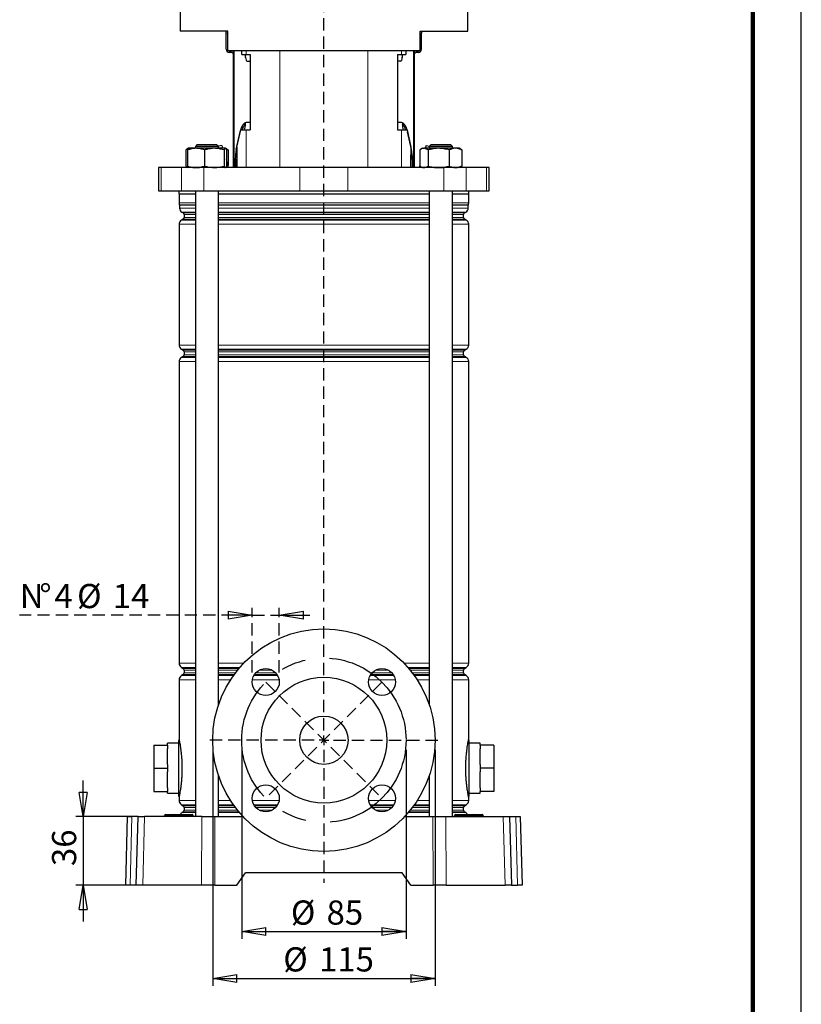
# Model space of a CAD drawing. Units: millimetres. Extents: x -4 to 213, y 0 to 297.
# Drawn here: x 129 to 210, y 116 to 218 of the extents above; entities that cross this region are included whole.
import ezdxf

# ---------------------------------------------------------------- set-up
doc = ezdxf.new("R2010")
doc.units = ezdxf.units.MM
doc.linetypes.add('CENTERX2', pattern=[20.32, 12.7, -2.54, 2.54, -2.54])
doc.linetypes.add('HIDDEN', pattern=[1.905, 1.27, -0.635])
doc.layers.add('FORMAT', color=7, linetype='Continuous')
doc.layers.add('TRATTEGGIO', color=7, linetype='HIDDEN')
doc.styles.add('SLDTEXTSTYLE0', font='TXT', dxfattribs={"width": 0.605})
doc.dimstyles.new('SLDDIMSTYLE1', dxfattribs={"dimtxt": 2.5, "dimasz": 2.5, "dimexe": 0, "dimexo": 0.0625, "dimtad": 1, "dimlfac": 5, "dimrnd": 1e-09, "dimzin": 12, "dimdsep": 46, "dimtxsty": 'SLDTEXTSTYLE0', "dimblk1": 'CLOSED', "dimblk2": 'CLOSED', "dimsah": 1, "dimcen": 0.09, "dimadec": 0, "dimazin": 3, "dimtfac": 1, "dimtofl": 0, "dimtmove": 0, "dimatfit": 3, "dimldrblk": 'CLOSED', "dimfxl": 0, "dimfrac": 2, "dimtolj": 1, "dimtzin": 12, "dimarcsym": 0})
doc.dimstyles.new('SLDDIMSTYLE3', dxfattribs={"dimtxt": 2.5, "dimasz": 2.5, "dimexe": 0, "dimexo": 0.0625, "dimtad": 1, "dimlfac": 5, "dimrnd": 1e-09, "dimzin": 12, "dimdsep": 46, "dimtxsty": 'SLDTEXTSTYLE0', "dimblk1": 'CLOSED', "dimblk2": 'CLOSED', "dimsah": 1, "dimcen": 0.09, "dimadec": 0, "dimazin": 3, "dimtfac": 1, "dimtmove": 0, "dimatfit": 0, "dimldrblk": 'CLOSED', "dimfxl": 0, "dimfrac": 2, "dimtolj": 1, "dimtzin": 12, "dimarcsym": 0})
doc.dimstyles.new('SLDDIMSTYLE4', dxfattribs={"dimtxt": 2.5, "dimasz": 2.5, "dimexe": 0, "dimexo": 0.0625, "dimtad": 1, "dimdec": 0, "dimlfac": 5, "dimrnd": 1e-09, "dimzin": 12, "dimdsep": 46, "dimtxsty": 'SLDTEXTSTYLE0', "dimblk1": 'CLOSED', "dimblk2": 'CLOSED', "dimsah": 1, "dimcen": 0.09, "dimadec": 0, "dimazin": 3, "dimtfac": 1, "dimtdec": 0, "dimtmove": 0, "dimatfit": 0, "dimldrblk": 'CLOSED', "dimfxl": 0, "dimfrac": 2, "dimtolj": 1, "dimtzin": 12, "dimarcsym": 0})

# ---------------------------------------------------------------- blocks, each defined once
blk = doc.blocks.new('_Closed')
at = {"color": 0, "linetype": 'ByBlock', "lineweight": -2}
for p, q in [((-1, 0.166667), (0, 0)), ((-1, 0.166667), (-1, -0.166667)), ((0, 0), (-1, -0.166667)), ((0, 0), (-1, 0))]:
    blk.add_line(p, q, dxfattribs=at)
blk = doc.blocks.new('_D_8')
at = {"layer": 'FORMAT'}
for p, q in [((152.11, 142.5), (152.11, 122.96)), ((169.11, 142.5), (169.11, 122.96)), ((152.11, 123.71), (169.11, 123.71))]:
    blk.add_line(p, q, dxfattribs=at)
at = {"layer": 'FORMAT', "xscale": 2.5, "yscale": 2.5, "rotation": 180.0000000000004}
blk.add_blockref('_Closed', (152.11, 123.71), dxfattribs=at)
at = {"layer": 'FORMAT', "xscale": 2.5, "yscale": 2.5}
blk.add_blockref('_Closed', (169.11, 123.71), dxfattribs=at)
at = {"layer": 'FORMAT', "char_height": 2.5, "attachment_point": 1, "style": 'SLDTEXTSTYLE0'}
for s, insert in [('%%c', (157.2, 126.93)), ('85', (160.89, 126.93))]:
    blk.add_mtext(s, dxfattribs=dict(at, insert=insert))
blk = doc.blocks.new('_D_9')
at = {"layer": 'FORMAT'}
for p, q in [((149.11, 142.5), (149.11, 118.11)), ((172.11, 142.5), (172.11, 118.11)), ((149.11, 118.86), (172.11, 118.86))]:
    blk.add_line(p, q, dxfattribs=at)
at = {"layer": 'FORMAT', "xscale": 2.5, "yscale": 2.5, "rotation": 180.0000000000004}
blk.add_blockref('_Closed', (149.11, 118.86), dxfattribs=at)
at = {"layer": 'FORMAT', "xscale": 2.5, "yscale": 2.5}
blk.add_blockref('_Closed', (172.11, 118.86), dxfattribs=at)
at = {"layer": 'FORMAT', "char_height": 2.5, "attachment_point": 1, "style": 'SLDTEXTSTYLE0'}
for s, insert in [('%%c', (156.41, 122.09)), ('115', (160.11, 122.09))]:
    blk.add_mtext(s, dxfattribs=dict(at, insert=insert))
blk = doc.blocks.new('_D_10')
at = {"layer": 'FORMAT'}
for p, q in [((135.71, 135.6), (135.71, 139.35)), ((141.05, 135.6), (134.96, 135.6)), ((135.71, 135.6), (135.71, 128.5)), ((140.87, 128.5), (134.96, 128.5)), ((135.71, 128.5), (135.71, 124.75))]:
    blk.add_line(p, q, dxfattribs=at)
at = {"layer": 'FORMAT', "xscale": 2.5, "yscale": 2.5}
for p, rotation in [((135.71, 135.6), 270.0000000000004), ((135.71, 128.5), 90.0000000000004)]:
    blk.add_blockref('_Closed', p, dxfattribs=dict(at, rotation=rotation))
at = {"layer": 'FORMAT', "insert": (132.49, 130.49), "char_height": 2.5, "attachment_point": 1, "rotation": 90, "style": 'SLDTEXTSTYLE0'}
blk.add_mtext('36', dxfattribs=at)
blk = doc.blocks.new('_D_11')
at = {"layer": 'TRATTEGGIO'}
for p, q in [((153.2, 150.52), (153.2, 157.19)), ((156, 150.52), (156, 157.19)), ((153.2, 156.44), (129.14, 156.44)), ((153.2, 156.44), (156, 156.44)), ((156, 156.44), (159.75, 156.44))]:
    blk.add_line(p, q, dxfattribs=at)
at = {"layer": 'TRATTEGGIO', "xscale": 2.5, "yscale": 2.5}
blk.add_blockref('_Closed', (153.2, 156.44), dxfattribs=at)
at = {"layer": 'TRATTEGGIO', "xscale": 2.5, "yscale": 2.5, "rotation": 180.0000000000004}
blk.add_blockref('_Closed', (156, 156.44), dxfattribs=at)
at = {"layer": 'TRATTEGGIO', "char_height": 2.5, "attachment_point": 1, "style": 'SLDTEXTSTYLE0'}
for s, insert in [('N', (129.14, 159.66)), ('%%d', (131.18, 159.66)), ('4', (132.73, 159.66)), ('%%c', (135.08, 159.66)), ('14', (138.78, 159.66))]:
    blk.add_mtext(s, dxfattribs=dict(at, insert=insert))
blk = doc.blocks.new('SW_CENTERMARKSYMBOL_1')
at = {"layer": 'TRATTEGGIO', "color": 0}
for p, q in [((0, 1), (0, 145.43)), ((-1, 0), (-12, 0)), ((0, 0), (-0.5, 0)), ((0, 0), (0, 0.5)), ((0, 0), (0, -0.5)), ((0, 0), (0.5, 0)), ((1, 0), (12, 0)), ((0, -1), (0, -14.75))]:
    blk.add_line(p, q, dxfattribs=at)

msp = doc.modelspace()

# ---------------------------------------------------------------- linework, layer by layer
at = {"color": 7, "linetype": 'Continuous', "lineweight": 25}
for p, q in [((210, 0), (210, 297)), ((145.7295, 219.2049), (145.7295, 216.8049)), ((175.4895, 216.8049), (175.4895, 219.2049)), ((150.6595, 216.8049), (145.7295, 216.8049)), ((150.4995, 216.6049), (150.4995, 216.8049)), ((150.4995, 214.9649), (150.4995, 216.6049)), ((150.6595, 214.8049), (150.6595, 216.8049)), ((170.5595, 216.8049), (175.4895, 216.8049)), ((170.5595, 214.8049), (170.5595, 216.8049)), ((170.7195, 216.8049), (170.7195, 216.6049)), ((170.7195, 214.9649), (170.7195, 216.6049)), ((150.6595, 214.8049), (155.053, 214.8049)), ((150.8195, 214.7649), (151.0595, 214.7649)), ((151.0595, 214.6049), (150.8595, 214.6049)), ((151.2595, 202.7049), (151.2595, 214.8049)), ((152.124, 214.4049), (152.124, 214.8049)), ((152.124, 214.4049), (152.5761, 214.4049)), ((152.5118, 214.1049), (152.5118, 214.4049)), ((152.5761, 214.4049), (153.0036, 214.4049)), ((153.0036, 214.4049), (153.0036, 206.6049)), ((155.053, 214.8049), (166.166, 214.8049)), ((166.166, 214.8049), (170.5595, 214.8049)), ((168.2154, 214.4049), (168.6428, 214.4049)), ((168.2154, 214.4049), (168.2154, 206.6049)), ((168.6428, 214.4049), (169.0949, 214.4049)), ((168.7071, 214.4049), (168.7071, 214.1049)), ((169.0949, 214.8049), (169.0949, 214.4049)), ((169.9595, 214.8049), (169.9595, 202.7049)), ((170.1595, 214.7649), (170.3995, 214.7649)), ((170.3595, 214.6049), (170.1595, 214.6049)), ((152.6652, 213.7049), (153.0036, 213.7049)), ((168.5538, 213.7049), (168.2154, 213.7049)), ((152.4813, 207.3327), (152.4813, 207.1487)), ((152.6208, 207.4049), (153.0036, 207.4049)), ((168.2154, 207.4049), (168.5981, 207.4049)), ((168.7377, 207.3327), (168.7377, 207.1487)), ((151.5534, 204.5735), (151.958, 206.4049)), ((151.6184, 204.8368), (152.0051, 206.6049)), ((151.958, 206.4049), (151.9921, 206.5456)), ((152.0051, 206.6049), (152.5761, 206.6049)), ((152.5761, 206.6049), (153.0036, 206.6049)), ((168.2154, 206.6049), (168.6428, 206.6049)), ((168.6428, 206.6049), (169.2138, 206.6049)), ((169.2138, 206.6049), (169.6005, 204.8368)), ((169.2268, 206.5455), (169.261, 206.4049)), ((169.6656, 204.5735), (169.261, 206.4049)), ((146.6179, 204.7049), (146.4472, 204.6063)), ((147.386, 204.7049), (146.6182, 204.7049)), ((147.5179, 205.1049), (147.3179, 204.9049)), ((147.3179, 204.9049), (147.3179, 204.7049)), ((149.7179, 204.9049), (147.3179, 204.9049)), ((149.2735, 204.7049), (147.386, 204.7049)), ((147.5179, 205.1049), (149.5179, 205.1049)), ((150.4055, 204.7049), (149.2735, 204.7049)), ((149.7179, 204.9049), (149.5179, 205.1049)), ((150.041, 205.004), (149.7081, 204.9148)), ((149.7179, 204.7049), (149.7179, 204.9049)), ((150.041, 205.004), (150.1211, 204.7049)), ((150.5887, 204.6063), (150.4179, 204.7049)), ((151.6184, 204.8368), (151.6184, 202.7049)), ((169.6005, 204.8368), (169.6005, 202.7049)), ((170.801, 204.7049), (170.6302, 204.6063)), ((170.801, 204.7049), (170.9577, 204.7049)), ((172.4837, 204.7049), (170.9577, 204.7049)), ((171.178, 205.004), (171.0978, 204.7049)), ((171.178, 205.004), (171.5109, 204.9148)), ((171.701, 205.1049), (171.501, 204.9049)), ((171.501, 204.9049), (171.501, 204.7049)), ((172.0447, 204.9049), (171.501, 204.9049)), ((171.701, 205.1049), (172.1541, 205.1049)), ((173.901, 204.9049), (172.0447, 204.9049)), ((172.1541, 205.1049), (173.701, 205.1049)), ((174.227, 204.7049), (172.4837, 204.7049)), ((173.901, 204.9049), (173.701, 205.1049)), ((173.901, 204.7049), (173.901, 204.9049)), ((174.601, 204.7049), (174.227, 204.7049)), ((174.7718, 204.6063), (174.601, 204.7049)), ((146.3384, 204.5352), (146.3384, 202.8746)), ((146.5049, 204.5352), (146.5049, 202.8746)), ((148.267, 204.5352), (148.267, 202.8746)), ((150.28, 204.5352), (150.28, 202.8746)), ((150.6975, 204.5352), (150.4914, 204.6144)), ((150.531, 204.5352), (150.531, 202.8746)), ((150.5852, 204.5894), (150.6975, 204.5352)), ((150.6975, 204.5352), (150.6975, 202.9402)), ((170.5215, 204.5352), (170.5215, 202.8746)), ((171.3939, 204.5352), (171.3939, 202.8746)), ((173.5734, 204.5352), (173.5734, 202.8746)), ((174.8805, 204.5352), (174.8805, 202.8746)), ((143.5095, 202.7049), (143.5095, 200.3049)), ((143.7717, 202.7049), (143.5095, 202.7049)), ((145.8809, 202.7049), (143.7717, 202.7049)), ((148.1916, 202.7049), (145.8809, 202.7049)), ((146.4472, 202.8035), (146.6179, 202.7049)), ((158.1145, 202.7049), (148.1916, 202.7049)), ((150.7605, 202.7049), (150.531, 203.5617)), ((151.4508, 203.5735), (151.4508, 202.7049)), ((151.5986, 202.7049), (151.5986, 203.5735)), ((163.1044, 202.7049), (158.1145, 202.7049)), ((173.0274, 202.7049), (163.1044, 202.7049)), ((169.6203, 202.7049), (169.6203, 203.5735)), ((169.7681, 203.5735), (169.7681, 202.7049)), ((170.5215, 202.9402), (170.4584, 202.7049)), ((170.6302, 202.8035), (170.801, 202.7049)), ((175.3381, 202.7049), (173.0274, 202.7049)), ((174.601, 202.7049), (174.7718, 202.8035)), ((177.4472, 202.7049), (175.3381, 202.7049)), ((177.7095, 202.7049), (177.4472, 202.7049)), ((177.7095, 200.3049), (177.7095, 202.7049)), ((143.5095, 200.3049), (143.7717, 200.3049)), ((143.7717, 200.3049), (145.8809, 200.3049)), ((145.6095, 200.3049), (145.6095, 200.0049)), ((145.6095, 200.0049), (147.3179, 200.0049)), ((145.6295, 200.0049), (145.6295, 199.0754)), ((145.8809, 200.3049), (148.1916, 200.3049)), ((147.3179, 200.3049), (147.3179, 135.6049)), ((148.1916, 200.3049), (158.1145, 200.3049)), ((149.7179, 147.196), (149.7179, 200.3049)), ((149.7179, 200.0049), (160.6095, 200.0049)), ((158.1145, 200.3049), (163.1044, 200.3049)), ((160.6095, 200.0049), (171.501, 200.0049)), ((163.1044, 200.3049), (173.0274, 200.3049)), ((171.501, 200.3049), (171.501, 147.196)), ((173.0274, 200.3049), (175.3381, 200.3049)), ((173.901, 135.6049), (173.901, 200.3049)), ((173.901, 200.0049), (175.6095, 200.0049)), ((175.3381, 200.3049), (177.4472, 200.3049)), ((175.5895, 199.0754), (175.5895, 200.0049)), ((175.6095, 200.0049), (175.6095, 200.3049)), ((177.4472, 200.3049), (177.7095, 200.3049)), ((145.6795, 198.8356), (145.6795, 198.5319)), ((175.5395, 198.5319), (175.5395, 198.8356)), ((145.9295, 198.0989), (146.0495, 198.0296)), ((146.1495, 197.8564), (146.1495, 197.5533)), ((175.0695, 197.5533), (175.0695, 197.8564)), ((175.1695, 198.0296), (175.2895, 198.0989)), ((145.6295, 196.849), (145.6295, 184.3608)), ((146.0495, 197.3801), (145.8795, 197.282)), ((175.3395, 197.282), (175.1695, 197.3801)), ((175.5895, 184.3608), (175.5895, 196.849)), ((145.8795, 183.9278), (146.0495, 183.8296)), ((146.1495, 183.6564), (146.1495, 183.3533)), ((175.0695, 183.3533), (175.0695, 183.6564)), ((175.1695, 183.8296), (175.3395, 183.9278)), ((145.6295, 182.649), (145.6295, 151.4608)), ((146.0495, 183.1801), (145.8795, 183.082)), ((175.3395, 183.082), (175.1695, 183.1801)), ((175.5895, 151.4608), (175.5895, 182.649)), ((145.8795, 151.0278), (146.0495, 150.9296)), ((146.1495, 150.7564), (146.1495, 150.4533)), ((175.0695, 150.4533), (175.0695, 150.7564)), ((175.1695, 150.9296), (175.3395, 151.0278)), ((145.6295, 149.749), (145.6295, 143.5974)), ((146.0495, 150.2801), (145.8795, 150.182)), ((175.3395, 150.182), (175.1695, 150.2801)), ((175.5895, 143.6049), (175.5895, 149.749)), ((143.0295, 143.0049), (144.4295, 143.0049)), ((143.0295, 143.0049), (143.0295, 140.6049)), ((145.6095, 143.1849), (144.4295, 143.1849)), ((144.4295, 143.0049), (144.4295, 143.1849)), ((144.4295, 143.0049), (144.4295, 142.6248)), ((144.4295, 140.9849), (144.4295, 142.6248)), ((176.7895, 143.1849), (175.6095, 143.1849)), ((176.7895, 143.0049), (176.7895, 143.1849)), ((178.1895, 143.0049), (176.7895, 143.0049)), ((176.7895, 143.0049), (176.7895, 142.6248)), ((176.7895, 140.9849), (176.7895, 142.6248)), ((178.1895, 143.0049), (178.1895, 140.6049)), ((143.0295, 140.6049), (143.0295, 138.2049)), ((143.0295, 140.6049), (144.4295, 140.6049)), ((144.4295, 140.9849), (144.4295, 140.6049)), ((144.4295, 140.6049), (144.4295, 140.2248)), ((176.7895, 140.9849), (176.7895, 140.6049)), ((178.1895, 140.6049), (176.7895, 140.6049)), ((176.7895, 140.6049), (176.7895, 140.2248)), ((178.1895, 140.6049), (178.1895, 138.2049)), ((144.4295, 138.5849), (144.4295, 140.2248)), ((149.7179, 135.6049), (149.7179, 139.8137)), ((171.501, 139.8137), (171.501, 135.6049)), ((176.7895, 138.5849), (176.7895, 140.2248)), ((144.4295, 138.5849), (144.4295, 138.2049)), ((176.7895, 138.5849), (176.7895, 138.2049)), ((143.0295, 138.2049), (144.4295, 138.2049)), ((144.4295, 138.0249), (144.4295, 138.2049)), ((144.4295, 138.0249), (145.6095, 138.0249)), ((145.6295, 137.6049), (145.6295, 137.2608)), ((175.5895, 137.2608), (175.5895, 137.6123)), ((175.6095, 138.0249), (176.7895, 138.0249)), ((178.1895, 138.2049), (176.7895, 138.2049)), ((176.7895, 138.0249), (176.7895, 138.2049)), ((145.8795, 136.8278), (146.0495, 136.7296)), ((146.1495, 136.5564), (146.1495, 136.2533)), ((175.0695, 136.2533), (175.0695, 136.5564)), ((175.1695, 136.7296), (175.3395, 136.8278)), ((140.1095, 128.5049), (140.2954, 135.6049)), ((140.2954, 135.6049), (140.7501, 135.6049)), ((141.3954, 135.6049), (140.7501, 135.6049)), ((141.2095, 128.5049), (141.3954, 135.6049)), ((141.3954, 135.6049), (142.0531, 135.6049)), ((147.9797, 135.6049), (142.0531, 135.6049)), ((144.1278, 135.7066), (144.1277, 135.7031)), ((144.2277, 135.8049), (144.2595, 135.8049)), ((144.2595, 135.8049), (144.8195, 135.8049)), ((144.8195, 135.8049), (145.1177, 135.8049)), ((145.0177, 135.7031), (145.0178, 135.7066)), ((145.1177, 135.8049), (145.2195, 135.8049)), ((145.2195, 135.8049), (145.9995, 135.8049)), ((146.0495, 136.0801), (145.9295, 136.0109)), ((145.9995, 135.8049), (146.1012, 135.8049)), ((146.1012, 135.8049), (146.3995, 135.8049)), ((146.2013, 135.7031), (146.2012, 135.7066)), ((146.3995, 135.8049), (146.9595, 135.8049)), ((146.9595, 135.8049), (146.9912, 135.8049)), ((147.0913, 135.7031), (147.0912, 135.7066)), ((147.9797, 135.6049), (149.3473, 135.6049)), ((149.3473, 135.6049), (152.2524, 135.6049)), ((168.9665, 135.6049), (171.8716, 135.6049)), ((171.8716, 135.6049), (173.2392, 135.6049)), ((173.2392, 135.6049), (179.1658, 135.6049)), ((174.1278, 135.7066), (174.1277, 135.7031)), ((174.2277, 135.8049), (174.2595, 135.8049)), ((174.2595, 135.8049), (174.8195, 135.8049)), ((174.8195, 135.8049), (175.1177, 135.8049)), ((175.0177, 135.7031), (175.0178, 135.7066)), ((175.1177, 135.8049), (175.2195, 135.8049)), ((175.2895, 136.0109), (175.1695, 136.0801)), ((175.2195, 135.8049), (175.9995, 135.8049)), ((175.9995, 135.8049), (176.1012, 135.8049)), ((176.1012, 135.8049), (176.3995, 135.8049)), ((176.2013, 135.7031), (176.2012, 135.7066)), ((176.3995, 135.8049), (176.9595, 135.8049)), ((176.9595, 135.8049), (176.9912, 135.8049)), ((177.0913, 135.7031), (177.0912, 135.7066)), ((179.1658, 135.6049), (179.8236, 135.6049)), ((179.8236, 135.6049), (180.0095, 128.5049)), ((179.8236, 135.6049), (180.4689, 135.6049)), ((180.4689, 135.6049), (180.9236, 135.6049)), ((180.9236, 135.6049), (181.1095, 128.5049)), ((151.6095, 128.5049), (152.5197, 129.8049)), ((168.6992, 129.8049), (152.5197, 129.8049)), ((169.6095, 128.5049), (168.6992, 129.8049)), ((140.5642, 128.5049), (140.1095, 128.5049)), ((141.2095, 128.5049), (140.5642, 128.5049)), ((141.8672, 128.5049), (141.2095, 128.5049)), ((147.9469, 128.5049), (141.8672, 128.5049)), ((149.3145, 128.5049), (147.9469, 128.5049)), ((149.3145, 128.5049), (151.6095, 128.5049)), ((169.6095, 128.5049), (171.9044, 128.5049)), ((173.272, 128.5049), (171.9044, 128.5049)), ((173.272, 128.5049), (179.3517, 128.5049)), ((180.0095, 128.5049), (179.3517, 128.5049)), ((180.0095, 128.5049), (180.6548, 128.5049)), ((181.1095, 128.5049), (180.6548, 128.5049))]:
    msp.add_line(p, q, dxfattribs=at)
at = {"color": 7, "linetype": 'Continuous', "lineweight": 140}
msp.add_line((205, 292), (205, 5), dxfattribs=at)
at = {"color": 8, "linetype": 'Continuous', "lineweight": 18}
for p, q in [((150.6595, 216.6049), (150.4995, 216.6049)), ((170.7195, 216.6049), (170.5595, 216.6049)), ((151.3478, 214.8049), (151.3478, 202.7049)), ((152.5118, 214.1049), (152.575, 214.1049)), ((152.5761, 214.8049), (152.5761, 214.4049)), ((156.0652, 214.8049), (156.0652, 202.7049)), ((165.1538, 214.8049), (165.1538, 202.7049)), ((168.6428, 214.8049), (168.6428, 214.4049)), ((168.6439, 214.1049), (168.7071, 214.1049)), ((169.8712, 202.7049), (169.8712, 214.8049)), ((151.9614, 206.4049), (151.958, 206.4049)), ((152.5761, 206.6049), (152.5761, 202.7049)), ((168.6428, 206.6049), (168.6428, 202.7049)), ((169.261, 206.4049), (169.2576, 206.4049)), ((151.5534, 204.5735), (151.6184, 204.5735)), ((169.6005, 204.5735), (169.6656, 204.5735)), ((143.7717, 202.7049), (143.7717, 200.3049)), ((145.8809, 202.7049), (145.8809, 200.3049)), ((148.1916, 202.7049), (148.1916, 200.3049)), ((151.5986, 203.5735), (151.4508, 203.5735)), ((158.1145, 202.7049), (158.1145, 200.3049)), ((163.1044, 202.7049), (163.1044, 200.3049)), ((169.7681, 203.5735), (169.6203, 203.5735)), ((173.0274, 202.7049), (173.0274, 200.3049)), ((175.3381, 202.7049), (175.3381, 200.3049)), ((177.4472, 202.7049), (177.4472, 200.3049)), ((145.6295, 199.0754), (147.3179, 199.0754)), ((145.6711, 198.8756), (147.3179, 198.8756)), ((147.3179, 198.8356), (145.6795, 198.8356)), ((145.6795, 198.5319), (147.3179, 198.5319)), ((149.7179, 199.0754), (171.501, 199.0754)), ((149.7179, 198.8756), (171.501, 198.8756)), ((171.501, 198.8356), (149.7179, 198.8356)), ((149.7179, 198.5319), (171.501, 198.5319)), ((173.901, 199.0754), (175.5895, 199.0754)), ((173.901, 198.8756), (175.5478, 198.8756)), ((175.5395, 198.8356), (173.901, 198.8356)), ((173.901, 198.5319), (175.5395, 198.5319)), ((147.3179, 198.0989), (145.9295, 198.0989)), ((146.0495, 198.0296), (147.3179, 198.0296)), ((147.3179, 197.8564), (146.1495, 197.8564)), ((146.1495, 197.5533), (147.3179, 197.5533)), ((171.501, 198.0989), (149.7179, 198.0989)), ((149.7179, 198.0296), (171.501, 198.0296)), ((171.501, 197.8564), (149.7179, 197.8564)), ((149.7179, 197.5533), (171.501, 197.5533)), ((175.2895, 198.0989), (173.901, 198.0989)), ((173.901, 198.0296), (175.1695, 198.0296)), ((175.0695, 197.8564), (173.901, 197.8564)), ((173.901, 197.5533), (175.0695, 197.5533)), ((147.3179, 196.849), (145.6295, 196.849)), ((145.8795, 197.282), (147.3179, 197.282)), ((147.3179, 197.3801), (146.0495, 197.3801)), ((171.501, 197.3801), (149.7179, 197.3801)), ((149.7179, 197.282), (171.501, 197.282)), ((171.501, 196.849), (149.7179, 196.849)), ((175.1695, 197.3801), (173.901, 197.3801)), ((173.901, 197.282), (175.3395, 197.282)), ((175.5895, 196.849), (173.901, 196.849)), ((145.6295, 184.3608), (147.3179, 184.3608)), ((149.7179, 184.3608), (171.501, 184.3608)), ((173.901, 184.3608), (175.5895, 184.3608)), ((147.3179, 183.9278), (145.8795, 183.9278)), ((146.0495, 183.8296), (147.3179, 183.8296)), ((147.3179, 183.6564), (146.1495, 183.6564)), ((146.1495, 183.3533), (147.3179, 183.3533)), ((171.501, 183.9278), (149.7179, 183.9278)), ((149.7179, 183.8296), (171.501, 183.8296)), ((171.501, 183.6564), (149.7179, 183.6564)), ((149.7179, 183.3533), (171.501, 183.3533)), ((175.3395, 183.9278), (173.901, 183.9278)), ((173.901, 183.8296), (175.1695, 183.8296)), ((175.0695, 183.6564), (173.901, 183.6564)), ((173.901, 183.3533), (175.0695, 183.3533)), ((147.3179, 182.649), (145.6295, 182.649)), ((145.8795, 183.082), (147.3179, 183.082)), ((147.3179, 183.1801), (146.0495, 183.1801)), ((171.501, 183.1801), (149.7179, 183.1801)), ((149.7179, 183.082), (171.501, 183.082)), ((171.501, 182.649), (149.7179, 182.649)), ((175.1695, 183.1801), (173.901, 183.1801)), ((173.901, 183.082), (175.3395, 183.082)), ((175.5895, 182.649), (173.901, 182.649)), ((145.6295, 151.4608), (147.3179, 151.4608)), ((147.3179, 151.0278), (145.8795, 151.0278)), ((146.0495, 150.9296), (147.3179, 150.9296)), ((147.3179, 150.7564), (146.1495, 150.7564)), ((149.7179, 151.4608), (152.3056, 151.4608)), ((151.9114, 151.0278), (149.7179, 151.0278)), ((149.7179, 150.9296), (151.8275, 150.9296)), ((151.6839, 150.7564), (149.7179, 150.7564)), ((155.2468, 150.7564), (153.9513, 150.7564)), ((167.2677, 150.7564), (165.9721, 150.7564)), ((168.9133, 151.4608), (171.501, 151.4608)), ((171.501, 151.0278), (169.3075, 151.0278)), ((169.3915, 150.9296), (171.501, 150.9296)), ((171.501, 150.7564), (169.535, 150.7564)), ((173.901, 151.4608), (175.5895, 151.4608)), ((175.3395, 151.0278), (173.901, 151.0278)), ((173.901, 150.9296), (175.1695, 150.9296)), ((175.0695, 150.7564), (173.901, 150.7564)), ((147.3179, 149.749), (145.6295, 149.749)), ((145.8795, 150.182), (147.3179, 150.182)), ((147.3179, 150.2801), (146.0495, 150.2801)), ((146.1495, 150.4533), (147.3179, 150.4533)), ((149.7179, 150.4533), (151.446, 150.4533)), ((151.3172, 150.2801), (149.7179, 150.2801)), ((149.7179, 150.182), (151.2465, 150.182)), ((150.9523, 149.749), (149.7179, 149.749)), ((155.9794, 149.749), (153.2187, 149.749)), ((153.368, 150.182), (155.8301, 150.182)), ((155.7717, 150.2801), (153.4265, 150.2801)), ((153.5598, 150.4533), (155.6383, 150.4533)), ((168.0002, 149.749), (165.2395, 149.749)), ((165.3888, 150.182), (167.8509, 150.182)), ((167.7925, 150.2801), (165.4473, 150.2801)), ((165.5806, 150.4533), (167.6591, 150.4533)), ((169.7729, 150.4533), (171.501, 150.4533)), ((171.501, 150.2801), (169.9017, 150.2801)), ((169.9725, 150.182), (171.501, 150.182)), ((171.501, 149.749), (170.2667, 149.749)), ((173.901, 150.4533), (175.0695, 150.4533)), ((175.1695, 150.2801), (173.901, 150.2801)), ((173.901, 150.182), (175.3395, 150.182)), ((175.5895, 149.749), (173.901, 149.749)), ((145.6295, 137.2608), (147.3179, 137.2608)), ((147.3179, 136.8278), (145.8795, 136.8278)), ((146.0495, 136.7296), (147.3179, 136.7296)), ((147.3179, 136.5564), (146.1495, 136.5564)), ((149.7179, 137.2608), (150.9523, 137.2608)), ((151.2465, 136.8278), (149.7179, 136.8278)), ((149.7179, 136.7296), (151.3172, 136.7296)), ((151.446, 136.5564), (149.7179, 136.5564)), ((153.2187, 137.2608), (155.9794, 137.2608)), ((155.8301, 136.8278), (153.368, 136.8278)), ((153.4265, 136.7296), (155.7717, 136.7296)), ((155.6383, 136.5564), (153.5598, 136.5564)), ((165.2395, 137.2608), (168.0002, 137.2608)), ((167.8509, 136.8278), (165.3888, 136.8278)), ((165.4473, 136.7296), (167.7925, 136.7296)), ((167.6591, 136.5564), (165.5806, 136.5564)), ((171.501, 136.5564), (169.7729, 136.5564)), ((169.9017, 136.7296), (171.501, 136.7296)), ((171.501, 136.8278), (169.9725, 136.8278)), ((170.2667, 137.2608), (171.501, 137.2608)), ((173.901, 137.2608), (175.5895, 137.2608)), ((175.3395, 136.8278), (173.901, 136.8278)), ((173.901, 136.7296), (175.1695, 136.7296)), ((175.0695, 136.5564), (173.901, 136.5564)), ((140.7501, 135.6049), (140.5642, 128.5049)), ((142.0531, 135.6049), (141.8672, 128.5049)), ((144.1277, 135.7031), (144.2595, 135.7031)), ((144.2595, 135.7066), (144.1278, 135.7066)), ((144.2595, 135.7066), (144.2595, 135.8049)), ((144.2595, 135.7031), (144.2595, 135.7066)), ((144.8195, 135.7066), (144.2595, 135.7066)), ((144.2595, 135.7031), (144.8195, 135.7031)), ((144.2595, 135.7031), (144.2595, 135.6049)), ((144.8195, 135.7066), (144.8195, 135.8049)), ((144.8195, 135.7031), (144.8195, 135.7066)), ((145.0178, 135.7066), (144.8195, 135.7066)), ((144.8195, 135.7031), (145.0177, 135.7031)), ((144.8195, 135.6049), (144.8195, 135.7031)), ((145.0177, 135.7031), (145.2195, 135.7031)), ((145.2195, 135.7066), (145.0178, 135.7066)), ((145.2195, 135.7066), (145.2195, 135.8049)), ((145.2195, 135.7031), (145.2195, 135.7066)), ((145.9995, 135.7066), (145.2195, 135.7066)), ((145.2195, 135.6049), (145.2195, 135.7031)), ((145.2195, 135.7031), (145.9995, 135.7031)), ((145.9295, 136.0109), (147.3179, 136.0109)), ((145.9995, 135.7066), (145.9995, 135.8049)), ((145.9995, 135.7031), (145.9995, 135.7066)), ((146.2012, 135.7066), (145.9995, 135.7066)), ((145.9995, 135.6049), (145.9995, 135.7031)), ((145.9995, 135.7031), (146.2013, 135.7031)), ((147.3179, 136.0801), (146.0495, 136.0801)), ((146.1495, 136.2533), (147.3179, 136.2533)), ((146.3995, 135.7066), (146.2012, 135.7066)), ((146.2013, 135.7031), (146.3995, 135.7031)), ((146.3995, 135.8049), (146.3995, 135.7066)), ((146.3995, 135.7031), (146.3995, 135.7066)), ((146.9595, 135.7066), (146.3995, 135.7066)), ((146.3995, 135.7031), (146.3995, 135.6049)), ((146.3995, 135.7031), (146.9595, 135.7031)), ((146.9595, 135.8049), (146.9595, 135.7066)), ((146.9595, 135.7031), (146.9595, 135.7066)), ((147.0912, 135.7066), (146.9595, 135.7066)), ((146.9595, 135.7031), (146.9595, 135.6049)), ((146.9595, 135.7031), (147.0913, 135.7031)), ((147.9469, 128.5049), (147.9797, 135.6049)), ((149.3473, 135.6049), (149.3145, 128.5049)), ((149.7179, 136.2533), (151.6839, 136.2533)), ((151.8275, 136.0801), (149.7179, 136.0801)), ((149.7179, 136.0109), (151.8865, 136.0109)), ((153.9513, 136.2533), (155.2468, 136.2533)), ((165.9721, 136.2533), (167.2677, 136.2533)), ((169.3324, 136.0109), (171.501, 136.0109)), ((171.501, 136.0801), (169.3915, 136.0801)), ((169.535, 136.2533), (171.501, 136.2533)), ((171.9044, 128.5049), (171.8716, 135.6049)), ((173.2392, 135.6049), (173.272, 128.5049)), ((173.901, 136.2533), (175.0695, 136.2533)), ((175.1695, 136.0801), (173.901, 136.0801)), ((173.901, 136.0109), (175.2895, 136.0109)), ((174.1277, 135.7031), (174.2595, 135.7031)), ((174.2595, 135.7066), (174.1278, 135.7066)), ((174.2595, 135.7066), (174.2595, 135.8049)), ((174.2595, 135.7031), (174.2595, 135.7066)), ((174.8195, 135.7066), (174.2595, 135.7066)), ((174.2595, 135.6049), (174.2595, 135.7031)), ((174.2595, 135.7031), (174.8195, 135.7031)), ((174.8195, 135.7066), (174.8195, 135.8049)), ((175.0178, 135.7066), (174.8195, 135.7066)), ((174.8195, 135.7031), (174.8195, 135.7066)), ((174.8195, 135.6049), (174.8195, 135.7031)), ((174.8195, 135.7031), (175.0177, 135.7031)), ((175.0177, 135.7031), (175.2195, 135.7031)), ((175.2195, 135.7066), (175.0178, 135.7066)), ((175.2195, 135.7066), (175.2195, 135.8049)), ((175.2195, 135.7031), (175.2195, 135.7066)), ((175.9995, 135.7066), (175.2195, 135.7066)), ((175.2195, 135.6049), (175.2195, 135.7031)), ((175.2195, 135.7031), (175.9995, 135.7031)), ((175.9995, 135.7066), (175.9995, 135.8049)), ((175.9995, 135.7031), (175.9995, 135.7066)), ((176.2012, 135.7066), (175.9995, 135.7066)), ((175.9995, 135.6049), (175.9995, 135.7031)), ((175.9995, 135.7031), (176.2013, 135.7031)), ((176.3995, 135.7066), (176.2012, 135.7066)), ((176.2013, 135.7031), (176.3995, 135.7031)), ((176.3995, 135.8049), (176.3995, 135.7066)), ((176.3995, 135.7031), (176.3995, 135.7066)), ((176.9595, 135.7066), (176.3995, 135.7066)), ((176.3995, 135.7031), (176.3995, 135.6049)), ((176.3995, 135.7031), (176.9595, 135.7031)), ((176.9595, 135.8049), (176.9595, 135.7066)), ((176.9595, 135.7031), (176.9595, 135.7066)), ((177.0912, 135.7066), (176.9595, 135.7066)), ((176.9595, 135.7031), (176.9595, 135.6049)), ((176.9595, 135.7031), (177.0913, 135.7031)), ((179.3517, 128.5049), (179.1658, 135.6049)), ((180.6548, 128.5049), (180.4689, 135.6049))]:
    msp.add_line(p, q, dxfattribs=at)
at = {"color": 7, "linetype": 'Continuous', "lineweight": 25, "flags": 128}
for points in [[(152.0085, 206.6049), (152.0136, 206.6224), (152.0796, 206.8191), (152.1549, 206.9916), (152.2381, 207.1369), (152.3279, 207.2526), (152.4227, 207.3367), (152.5209, 207.3878), (152.6208, 207.4049)], [(168.5981, 207.4049), (168.698, 207.3878), (168.7962, 207.3367), (168.891, 207.2526), (168.9808, 207.1369), (169.0641, 206.9916), (169.1393, 206.8191), (169.2053, 206.6224), (169.2104, 206.6049)]]:
    msp.add_lwpolyline(points, dxfattribs=at)
at = {"color": 7, "linetype": 'Continuous', "lineweight": 25}
for centre, radius in [((160.6095, 143.5049), 11.5), ((154.5991, 149.5153), 1.4), ((166.6199, 149.5153), 1.4), ((160.6095, 143.5049), 6.5), ((160.6095, 143.5049), 2.5), ((154.5991, 137.4945), 1.4), ((166.6199, 137.4945), 1.4)]:
    msp.add_circle(centre, radius, dxfattribs=at)
for centre, radius, start, end in [((150.8595, 214.9649), 0.36, 180, 270), ((170.3595, 214.9649), 0.36, 270, 0), ((150.8195, 214.9249), 0.16, 228.590378, 270), ((151.0595, 214.4049), 0.36, 56.251012, 90), ((151.0595, 214.4049), 0.2, 0.000001, 90), ((170.1595, 214.4049), 0.36, 90, 123.748988), ((170.1595, 214.4049), 0.2, 90, 179.999999), ((170.3995, 214.9249), 0.16, 270, 311.409622), ((153.7374, 206.2266), 1.6257, 140.593976, 166.54323), ((167.4815, 206.2266), 1.6257, 13.456788, 39.405879), ((156.1524, 203.5967), 4.7016, 168.008491, 180.282248), ((156.7124, 203.5759), 5.1137, 174.95529, 180.026906), ((164.5066, 203.5759), 5.1137, 359.973096, 5.044465), ((165.0666, 203.5967), 4.7016, 359.717752, 11.991509), ((146.1295, 199.0754), 0.5, 180, 203.556464), ((145.5795, 198.8356), 0.1, 0, 23.556464), ((146.1795, 198.5319), 0.5, 180, 240), ((175.0395, 198.5319), 0.5, 300, 0), ((175.6395, 198.8356), 0.1, 156.443536, 180), ((175.0895, 199.0754), 0.5, 336.443536, 0), ((145.9495, 197.8564), 0.2, 0, 60), ((145.9495, 197.5533), 0.2, 300, 0), ((175.2695, 197.8564), 0.2, 120, 180), ((175.2695, 197.5533), 0.2, 180, 240), ((146.1295, 196.849), 0.5, 120, 180), ((175.0895, 196.849), 0.5, 0, 60), ((146.1295, 184.3608), 0.5, 180, 240), ((175.0895, 184.3608), 0.5, 300, 0), ((145.9495, 183.6564), 0.2, 0, 60), ((145.9495, 183.3533), 0.2, 300, 0), ((175.2695, 183.6564), 0.2, 120, 180), ((175.2695, 183.3533), 0.2, 180, 240), ((146.1295, 182.649), 0.5, 120, 180), ((175.0895, 182.649), 0.5, 0, 60), ((146.1295, 151.4608), 0.5, 180, 240), ((145.9495, 150.7564), 0.2, 0, 60), ((175.2695, 150.7564), 0.2, 120, 180), ((175.0895, 151.4608), 0.5, 300, 0), ((146.1295, 149.749), 0.5, 120, 180), ((145.9495, 150.4533), 0.2, 300, 0), ((175.2695, 150.4533), 0.2, 180, 240), ((175.0895, 149.749), 0.5, 0, 60), ((146.0095, 143.48), 0.4, 162.786223, 180), ((175.2095, 143.48), 0.4, 0, 17.796557), ((146.0095, 137.7298), 0.4, 179.999024, 198.289743), ((175.2095, 137.7298), 0.4, 342.795705, 0.000976), ((146.1295, 137.2608), 0.5, 180, 240), ((145.9495, 136.5564), 0.2, 0, 60), ((175.2695, 136.5564), 0.2, 120, 180), ((175.0895, 137.2608), 0.5, 300, 0), ((144.0277, 135.7049), 0.1, 270, 359), ((144.2277, 135.7049), 0.1, 90, 179), ((144.9177, 135.7049), 0.1, 270, 359), ((145.1177, 135.7049), 0.1, 90, 179), ((146.1795, 135.5778), 0.5, 120, 152.995561), ((145.9495, 136.2533), 0.2, 300, 0), ((146.1012, 135.7049), 0.1, 1, 90), ((146.3012, 135.7049), 0.1, 181, 270), ((146.9912, 135.7049), 0.1, 1, 90), ((147.1912, 135.7049), 0.1, 181, 270), ((174.0277, 135.7049), 0.1, 270, 359), ((174.2277, 135.7049), 0.1, 90, 179), ((174.9177, 135.7049), 0.1, 270, 359), ((175.1177, 135.7049), 0.1, 90, 179), ((175.2695, 136.2533), 0.2, 180, 240), ((175.0395, 135.5778), 0.5, 27.004439, 60), ((176.1012, 135.7049), 0.1, 1, 90), ((176.3012, 135.7049), 0.1, 181, 270), ((176.9912, 135.7049), 0.1, 1, 90), ((177.1912, 135.7049), 0.1, 181, 270)]:
    msp.add_arc(centre, radius, start, end, dxfattribs=at)
for centre, major_axis, ratio, start_param, end_param in [((152.6652, 214.1049), (0, 0.4), 0.38336949, 1.57079633, 3.14159265), ((168.5538, 214.1049), (0, 0.4), 0.38336949, 3.14159265, 4.71238898), ((156.6095, 204.6149), (0, 7.3228), 0.60086062, 1.21746794, 1.29558185), ((164.6095, 204.6149), (0, 7.3228), 0.60086062, 4.98760346, 5.06571737)]:
    msp.add_ellipse(centre, major_axis=major_axis, ratio=ratio, start_param=start_param, end_param=end_param, dxfattribs=at)
for points, knots in [([(147.386, 204.7049), (147.3651, 204.7047), (147.2069, 204.7031), (146.9088, 204.6661), (146.6404, 204.5791), (146.5049, 204.5352)], [0, 0, 0, 0, 0.070091827, 0.530785361, 1, 1, 1, 1]), ([(146.5049, 204.5352), (146.5253, 204.5826), (146.5665, 204.6783), (146.609, 204.696), (146.6304, 204.7049)], [0, 0, 0, 0, 0.49545796, 1, 1, 1, 1]), ([(148.267, 204.5352), (148.1239, 204.5826), (147.8351, 204.6783), (147.5366, 204.696), (147.386, 204.7049)], [0, 0, 0, 0, 0.49545796, 1, 1, 1, 1]), ([(149.2735, 204.7049), (149.0105, 204.6844), (148.6697, 204.6578), (148.3418, 204.558), (148.267, 204.5352)], [0, 0, 0, 0, 0.77177999, 1, 1, 1, 1]), ([(150.28, 204.5352), (150.0296, 204.6036), (149.6977, 204.6942), (149.3571, 204.7028), (149.2735, 204.7049)], [0, 0, 0, 0, 0.754594956, 1, 1, 1, 1]), ([(150.4055, 204.7049), (150.4025, 204.7047), (150.38, 204.7031), (150.3375, 204.6661), (150.2993, 204.5791), (150.28, 204.5352)], [0, 0, 0, 0, 0.070091827, 0.530785361, 1, 1, 1, 1]), ([(150.531, 204.5352), (150.5106, 204.5826), (150.4694, 204.6783), (150.4269, 204.696), (150.4055, 204.7049)], [0, 0, 0, 0, 0.49545796, 1, 1, 1, 1]), ([(170.9577, 204.7049), (170.9215, 204.7028), (170.7738, 204.6942), (170.63, 204.6036), (170.5215, 204.5352)], [0, 0, 0, 0, 0.24540504, 1, 1, 1, 1]), ([(171.3939, 204.5352), (171.3615, 204.558), (171.2194, 204.6578), (171.0717, 204.6844), (170.9577, 204.7049)], [0, 0, 0, 0, 0.22822001, 1, 1, 1, 1]), ([(172.4837, 204.7049), (172.4578, 204.7047), (172.2622, 204.7031), (171.8934, 204.6661), (171.5614, 204.5791), (171.3939, 204.5352)], [0, 0, 0, 0, 0.07009183, 0.53078536, 1, 1, 1, 1]), ([(173.5734, 204.5352), (173.3965, 204.5826), (173.0393, 204.6783), (172.67, 204.696), (172.4837, 204.7049)], [0, 0, 0, 0, 0.49545796, 1, 1, 1, 1]), ([(174.227, 204.7049), (174.2115, 204.7047), (174.0942, 204.7031), (173.873, 204.6661), (173.6739, 204.5791), (173.5734, 204.5352)], [0, 0, 0, 0, 0.07009183, 0.53078536, 1, 1, 1, 1]), ([(174.8805, 204.5352), (174.7744, 204.5826), (174.5602, 204.6783), (174.3387, 204.696), (174.227, 204.7049)], [0, 0, 0, 0, 0.49545796, 1, 1, 1, 1]), ([(146.5557, 204.6369), (146.5155, 204.6282), (146.4417, 204.6121), (146.3707, 204.5592), (146.3384, 204.5352)], [0, 0, 0, 0, 0.544586525, 1, 1, 1, 1]), ([(174.7744, 204.6024), (174.7772, 204.6015), (174.8135, 204.5908), (174.8484, 204.5618), (174.8805, 204.5352)], [0, 0, 0, 0, 0.07880311, 1, 1, 1, 1]), ([(146.3384, 202.8746), (146.3707, 202.8505), (146.4414, 202.7979), (146.5149, 202.7818), (146.5548, 202.7731)], [0, 0, 0, 0, 0.45729697, 1, 1, 1, 1]), ([(146.5049, 202.8746), (146.648, 202.8271), (146.9368, 202.7314), (147.2354, 202.7138), (147.386, 202.7049)], [0, 0, 0, 0, 0.49545796, 1, 1, 1, 1]), ([(146.6304, 202.7049), (146.6274, 202.7051), (146.6049, 202.7066), (146.5625, 202.7437), (146.5242, 202.8307), (146.5049, 202.8746)], [0, 0, 0, 0, 0.070091827, 0.530785361, 1, 1, 1, 1]), ([(147.386, 202.7049), (147.4069, 202.7051), (147.565, 202.7066), (147.8632, 202.7437), (148.1316, 202.8307), (148.267, 202.8746)], [0, 0, 0, 0, 0.07009183, 0.53078536, 1, 1, 1, 1]), ([(148.267, 202.8746), (148.3418, 202.8518), (148.6697, 202.7519), (149.0105, 202.7254), (149.2735, 202.7049)], [0, 0, 0, 0, 0.22822001, 1, 1, 1, 1]), ([(149.2735, 202.7049), (149.3571, 202.707), (149.6977, 202.7155), (150.0296, 202.8062), (150.28, 202.8746)], [0, 0, 0, 0, 0.245405044, 1, 1, 1, 1]), ([(150.28, 202.8746), (150.3004, 202.8271), (150.3415, 202.7314), (150.384, 202.7138), (150.4055, 202.7049)], [0, 0, 0, 0, 0.49545796, 1, 1, 1, 1]), ([(150.4055, 202.7049), (150.4085, 202.7051), (150.431, 202.7066), (150.4734, 202.7437), (150.5117, 202.8307), (150.531, 202.8746)], [0, 0, 0, 0, 0.070091827, 0.530785361, 1, 1, 1, 1]), ([(170.5215, 202.8746), (170.63, 202.8062), (170.7738, 202.7155), (170.9215, 202.707), (170.9577, 202.7049)], [0, 0, 0, 0, 0.75459496, 1, 1, 1, 1]), ([(170.9577, 202.7049), (171.0717, 202.7254), (171.2194, 202.7519), (171.3615, 202.8518), (171.3939, 202.8746)], [0, 0, 0, 0, 0.77177999, 1, 1, 1, 1]), ([(171.3939, 202.8746), (171.5709, 202.8271), (171.9281, 202.7314), (172.2974, 202.7138), (172.4837, 202.7049)], [0, 0, 0, 0, 0.49545796, 1, 1, 1, 1]), ([(172.4837, 202.7049), (172.5095, 202.7051), (172.7051, 202.7066), (173.0739, 202.7437), (173.4059, 202.8307), (173.5734, 202.8746)], [0, 0, 0, 0, 0.070091827, 0.530785361, 1, 1, 1, 1]), ([(173.5734, 202.8746), (173.6796, 202.8271), (173.8938, 202.7314), (174.1153, 202.7138), (174.227, 202.7049)], [0, 0, 0, 0, 0.49545796, 1, 1, 1, 1]), ([(174.227, 202.7049), (174.2425, 202.7051), (174.3598, 202.7066), (174.581, 202.7437), (174.7801, 202.8307), (174.8805, 202.8746)], [0, 0, 0, 0, 0.07009183, 0.53078536, 1, 1, 1, 1]), ([(174.8805, 202.8746), (174.8484, 202.8479), (174.8135, 202.819), (174.7772, 202.8082), (174.7744, 202.8074)], [0, 0, 0, 0, 0.92119689, 1, 1, 1, 1]), ([(145.631, 143.5974), (145.6305, 143.5997), (145.6282, 143.6115), (145.6405, 143.5502), (145.6673, 143.4116), (145.7075, 143.1915), (145.7558, 142.8992), (145.8072, 142.543), (145.8564, 142.1266), (145.897, 141.6686), (145.9247, 141.1758), (145.9357, 140.6745), (145.9293, 140.1697), (145.9067, 139.6854), (145.8703, 139.2233), (145.8243, 138.8014), (145.7731, 138.424), (145.7228, 138.107), (145.6788, 137.8591), (145.6394, 137.6538), (145.6332, 137.6231), (145.6295, 137.6049)], [0, 0, 0, 0, 0.01266254, 0.06647789, 0.11830867, 0.17160835, 0.22408521, 0.27803855, 0.33128895, 0.38609764, 0.43904223, 0.49357849, 0.5455791, 0.59909693, 0.65100129, 0.70436239, 0.75715043, 0.8114377, 0.86472868, 0.91960066, 1, 1, 1, 1]), ([(175.588, 137.6123), (175.5884, 137.6101), (175.5908, 137.5983), (175.5785, 137.6596), (175.5516, 137.7982), (175.5115, 138.0182), (175.4631, 138.3105), (175.4118, 138.6668), (175.3625, 139.0831), (175.3219, 139.5412), (175.2943, 140.034), (175.2833, 140.5353), (175.2897, 141.04), (175.3122, 141.5244), (175.3487, 141.9865), (175.3946, 142.4083), (175.4458, 142.7858), (175.4962, 143.1027), (175.5401, 143.3507), (175.5795, 143.556), (175.5858, 143.5866), (175.5895, 143.6049)], [0, 0, 0, 0, 0.012662539, 0.066477894, 0.118308671, 0.171608348, 0.22408521, 0.278038546, 0.331288955, 0.386097638, 0.439042232, 0.493578493, 0.545579098, 0.599096926, 0.651001293, 0.704362393, 0.757150432, 0.811437703, 0.864728684, 0.919600656, 1, 1, 1, 1]), ([(145.6095, 137.7298), (145.6095, 137.7497), (145.6095, 137.7838), (145.6095, 137.9797), (145.6095, 138.2477), (145.6095, 138.6079), (145.6095, 139.0437), (145.6095, 139.459), (145.6095, 139.9048), (145.6095, 140.3758), (145.6095, 140.8726), (145.6095, 141.3759), (145.6095, 141.8653), (145.6095, 142.4274), (145.6095, 142.8844), (145.6095, 143.2081), (145.6095, 143.4206), (145.6095, 143.4582), (145.6095, 143.48)], [0, 0, 0, 0, 0.06964242, 0.11918734, 0.17003994, 0.25091018, 0.30622599, 0.36287496, 0.41687635, 0.47234636, 0.53079634, 0.59127205, 0.65221455, 0.71512166, 0.82269955, 0.87432803, 0.92726943, 1, 1, 1, 1]), ([(175.6095, 143.48), (175.6095, 143.4669), (175.6095, 143.4412), (175.6095, 143.2616), (175.6095, 143.0051), (175.6095, 142.6703), (175.6095, 142.2896), (175.6095, 141.8813), (175.6095, 141.4447), (175.6095, 140.9801), (175.6095, 140.4918), (175.6095, 139.9857), (175.6095, 139.4911), (175.6095, 139.0402), (175.6095, 138.6498), (175.6095, 138.3235), (175.6095, 138.054), (175.6095, 137.8674), (175.6095, 137.7522), (175.6095, 137.7373), (175.6095, 137.7298)], [0, 0, 0, 0, 0.05605883, 0.10963096, 0.17102425, 0.23246631, 0.28912228, 0.3457672, 0.40021448, 0.45464181, 0.51317282, 0.57170882, 0.63373026, 0.69578491, 0.75143508, 0.80708525, 0.86153913, 0.91593734, 0.95800982, 1, 1, 1, 1])]:
    msp.add_open_spline(points, degree=3, knots=knots, dxfattribs=at)
at = {"layer": 'FORMAT', "linetype": 'CENTERX2'}
msp.add_circle((160.6095, 143.5049), 8.5, dxfattribs=at)
at = {"layer": 'TRATTEGGIO'}
for p, q in [((154.5991, 149.5153), (166.6199, 137.4945)), ((166.6199, 149.5153), (154.5991, 137.4945))]:
    msp.add_line(p, q, dxfattribs=at)

# ---------------------------------------------------------------- block references
msp.add_blockref('SW_CENTERMARKSYMBOL_1', (160.6095, 143.5049), dxfattribs=at)

# ---------------------------------------------------------------- dimensions: what is measured, and where the dimension line sits
at = {"layer": 'FORMAT'}
for base, p1, p2, picture, middle in [((172.1095, 118.8642), (149.1095, 143.5049), (172.1095, 143.5049), '_D_9', (160.6095, 118.8642)), ((169.1095, 123.7102), (152.1095, 143.5049), (169.1095, 143.5049), '_D_8', (160.6095, 123.7102))]:
    dim = msp.add_linear_dim(base=base, p1=p1, p2=p2, text='%%c<>', dimstyle='SLDDIMSTYLE1', dxfattribs=at)
    dim.commit()
    dim.dimension.update_dxf_attribs({"geometry": picture, "text_midpoint": middle, "dimtype": 160})
dim = msp.add_linear_dim(base=(135.7080714354, 128.504878902), p1=(142.0531493879, 135.604878902), p2=(141.8672293448, 128.504878902), angle=90, dimstyle='SLDDIMSTYLE4', dxfattribs=at)
dim.commit()
dim.dimension.update_dxf_attribs({"geometry": '_D_10', "text_midpoint": (135.7080714354, 132.054878902), "dimtype": 160})
at = {"layer": 'TRATTEGGIO'}
dim = msp.add_linear_dim(base=(155.9991, 156.4375), p1=(153.1991, 149.5153), p2=(155.9991, 149.5153), text='N%%d4 %%c<>', dimstyle='SLDDIMSTYLE3', dxfattribs=at)
dim.commit()
dim.dimension.update_dxf_attribs({"geometry": '_D_11', "text_midpoint": (135.5265, 156.4375), "dimtype": 160})

doc.saveas('drawing.dxf')
